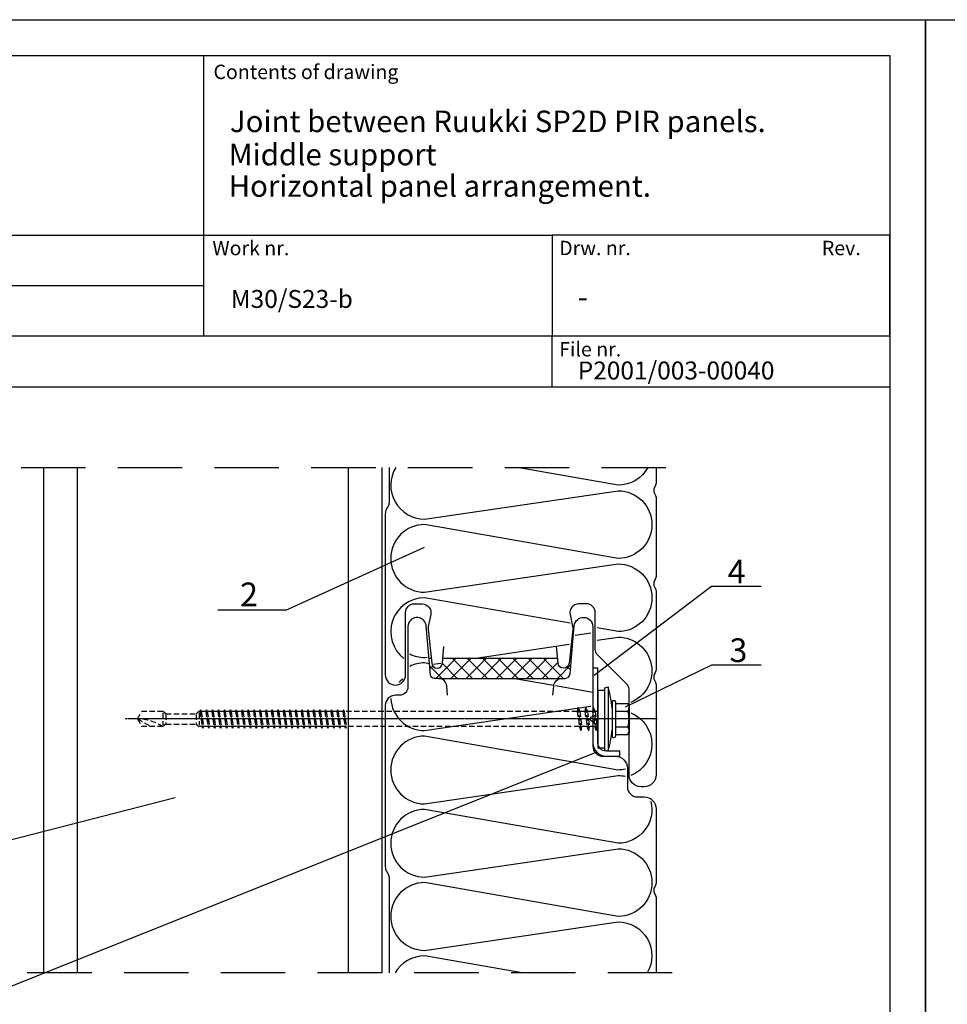
# Model space of a CAD drawing. Units: millimetres. Extents: x -4119 to 10143, y -10071 to -6178.
# Drawn here: x 4947 to 5221, y -8460 to -8169 of the extents above; entities that cross this region are included whole.
import ezdxf

# ---------------------------------------------------------------- set-up
doc = ezdxf.new("R2010")
doc.units = ezdxf.units.MM
doc.linetypes.add('CENTER', pattern=[2, 1.25, -0.25, 0.25, -0.25])
doc.linetypes.add('HIDDEN', pattern=[9.525, 6.35, -3.175])
doc.layers.get('0').update_dxf_attribs({"color": 1})
for name, color, linetype in [('GR_018', 1, 'Continuous'), ('GR_025', 2, 'Continuous'), ('GR_035', 3, 'Continuous'), ('KRESKOWANIE', 1, 'Continuous'), ('Ru_Opis', 3, 'Continuous'), ('Table', 2, 'Continuous'), ('Text', 2, 'Continuous'), ('WYMIARY', 2, 'Continuous')]:
    doc.layers.add(name, color=color, linetype=linetype)
doc.styles.add('arial', font='arial.ttf')
pattern_1 = [(45, (-6967.514, -8686.0097), (-2.245064, 2.245064), []), (135, (-6967.514, -8686.0097), (-2.245064, -2.245064), [])]

# ---------------------------------------------------------------- blocks, each defined once
blk = doc.blocks.new('tabelka')
at = {"color": 2}
blk.add_lwpolyline([(730, 1169.61), (730, 1204.97)], dxfattribs=at)
at = {"layer": 'Table'}
for p, q in [((25, 1275), (730, 1275)), ((487.5, 1205), (487.5, 1275)), ((25, 1240), (487.5, 1240)), ((25, 1205), (730, 1205)), ((25, 1169.61), (965, 1169.61))]:
    blk.add_line(p, q, dxfattribs=at)
for points in [[(990, 0), (0, 0), (0, 1425), (990, 1425)], [(965, 25), (25, 25), (25, 1400), (965, 1400)], [(730, 1275), (730, 1205), (965, 1205), (965, 1275)]]:
    blk.add_lwpolyline(points, close=True, dxfattribs=at)
blk.add_lwpolyline([(487.5, 1275), (487.5, 1400)], dxfattribs=at)
blk = doc.blocks.new('L01C')
at = {"layer": 'GR_018', "linetype": 'CENTER', "ltscale": 0.25}
blk.add_line((0, 17.51), (0, -139.7), dxfattribs=at)
at = {"layer": 'GR_018', "linetype": 'Continuous'}
for p, q in [((-4.62, 5.2), (-4.62, 8.8)), ((-4.22, 9.2), (4.22, 9.2)), ((-2.31, 5.2), (-2.31, 8.84)), ((2.31, 5.2), (2.31, 8.84)), ((4.62, 5.2), (4.62, 8.8)), ((-9.21, 2), (-9.5, 3)), ((-5.5, 4.6), (-5.5, 4.8)), ((-5.1, 5.2), (5.1, 5.2)), ((-5.1, 4.2), (5.1, 4.2)), ((5.5, 4.6), (5.5, 4.8)), ((9.21, 2), (9.5, 3)), ((-8.5, 0), (-8.5, 2)), ((-8.5, 0), (8.5, 0)), ((2.25, 0), (2.25, -0.19)), ((8.5, 0), (8.5, 2)), ((3.5, -0.38), (2.25, -0.19))]:
    blk.add_line(p, q, dxfattribs=at)
at = {"layer": 'GR_018', "linetype": 'HIDDEN', "ltscale": 0.25}
for p, q in [((-2.25, 0), (-2.25, -0.84)), ((-3.5, -1.39), (3.5, -0.38)), ((-3.5, -1.39), (-2.25, -0.84)), ((-3.5, -1.39), (-2.25, -1.58)), ((-3.5, -3.66), (3.5, -2.65)), ((-2.25, -0.84), (2.25, -0.19)), ((-2.25, -1.58), (2.25, -0.92)), ((-2.25, -1.58), (-2.25, -3.11)), ((-2.25, -3.11), (2.25, -2.46)), ((3.5, -0.38), (2.25, -0.92)), ((2.25, -0.92), (2.25, -2.46)), ((3.5, -2.65), (2.25, -2.46)), ((3.5, -2.65), (2.25, -3.2)), ((-3.5, -3.66), (-2.25, -3.11)), ((-3.5, -3.66), (-2.25, -3.85)), ((-3.5, -5.93), (3.5, -4.92)), ((-3.5, -5.93), (-2.25, -5.38)), ((-2.25, -3.85), (2.25, -3.2)), ((-2.25, -3.85), (-2.25, -5.38)), ((-2.25, -5.38), (2.25, -4.73)), ((-2.25, -6.12), (2.25, -5.47)), ((2.25, -3.2), (2.25, -4.73)), ((3.5, -4.92), (2.25, -4.73)), ((3.5, -4.92), (2.25, -5.47)), ((2.25, -5.47), (2.25, -74.29)), ((-3.5, -5.93), (-2.25, -6.12)), ((-2.25, -6.12), (-2.25, -74.95)), ((-2.75, -75.23), (2.75, -74.43)), ((-2.75, -75.23), (-2.25, -74.95)), ((-2.75, -75.23), (-2.25, -75.37)), ((-2.25, -74.95), (2.25, -74.29)), ((-2.25, -75.37), (2.25, -74.71)), ((-2.25, -75.37), (-2.25, -76.71)), ((2.75, -74.43), (2.25, -74.29)), ((2.75, -74.43), (2.25, -74.71)), ((2.25, -74.71), (2.25, -76.05)), ((-2.75, -76.99), (2.75, -76.19)), ((-2.75, -76.99), (-2.25, -76.71)), ((-2.75, -76.99), (-2.25, -77.12)), ((-2.75, -78.75), (2.75, -77.95)), ((-2.75, -78.75), (-2.25, -78.46)), ((-2.25, -76.71), (2.25, -76.05)), ((-2.25, -77.12), (2.25, -76.47)), ((-2.25, -77.12), (-2.25, -78.46)), ((-2.25, -78.46), (2.25, -77.81)), ((-2.25, -78.88), (2.25, -78.23)), ((2.75, -76.19), (2.25, -76.05)), ((2.75, -76.19), (2.25, -76.47)), ((2.25, -76.47), (2.25, -77.81)), ((2.75, -77.95), (2.25, -77.81)), ((2.75, -77.95), (2.25, -78.23)), ((2.25, -78.23), (2.25, -79.57)), ((-2.75, -78.75), (-2.25, -78.88)), ((-2.75, -80.5), (2.75, -79.71)), ((-2.75, -80.5), (-2.25, -80.22)), ((-2.75, -80.5), (-2.25, -80.64)), ((-2.25, -78.88), (-2.25, -80.22)), ((-2.25, -80.22), (2.25, -79.57)), ((-2.25, -80.64), (2.25, -79.99)), ((-2.25, -80.64), (-2.25, -81.98)), ((-2.25, -81.98), (2.25, -81.33)), ((2.75, -79.71), (2.25, -79.57)), ((2.75, -79.71), (2.25, -79.99)), ((2.25, -79.99), (2.25, -81.33)), ((2.75, -81.46), (2.25, -81.33)), ((-2.75, -82.26), (2.75, -81.46)), ((-2.75, -82.26), (-2.25, -81.98)), ((-2.75, -82.26), (-2.25, -82.4)), ((-2.75, -84.02), (2.75, -83.22)), ((-2.75, -84.02), (-2.25, -83.74)), ((-2.75, -84.02), (-2.25, -84.16)), ((-2.25, -82.4), (2.25, -81.75)), ((-2.25, -82.4), (-2.25, -83.74)), ((-2.25, -83.74), (2.25, -83.09)), ((-2.25, -84.16), (2.25, -83.51)), ((-2.25, -84.16), (-2.25, -85.5)), ((2.75, -81.46), (2.25, -81.75)), ((2.25, -81.75), (2.25, -83.09)), ((2.75, -83.22), (2.25, -83.09)), ((2.75, -83.22), (2.25, -83.51)), ((2.25, -83.51), (2.25, -84.84)), ((-2.75, -85.78), (2.75, -84.98)), ((-2.75, -85.78), (-2.25, -85.5)), ((-2.75, -85.78), (-2.25, -85.92)), ((-2.75, -87.54), (2.75, -86.74)), ((-2.25, -85.5), (2.25, -84.84)), ((-2.25, -85.92), (2.25, -85.26)), ((-2.25, -85.92), (-2.25, -87.25)), ((-2.25, -87.25), (2.25, -86.6)), ((-2.25, -87.67), (2.25, -87.02)), ((2.75, -84.98), (2.25, -84.84)), ((2.75, -84.98), (2.25, -85.26)), ((2.25, -85.26), (2.25, -86.6)), ((2.75, -86.74), (2.25, -86.6)), ((2.75, -86.74), (2.25, -87.02)), ((2.25, -87.02), (2.25, -88.36)), ((-2.75, -87.54), (-2.25, -87.25)), ((-2.75, -87.54), (-2.25, -87.67)), ((-2.75, -89.3), (2.75, -88.5)), ((-2.75, -89.3), (-2.25, -89.01)), ((-2.75, -89.3), (-2.25, -89.43)), ((-2.25, -87.67), (-2.25, -89.01)), ((-2.25, -89.01), (2.25, -88.36)), ((-2.25, -89.43), (2.25, -88.78)), ((-2.25, -89.43), (-2.25, -90.77)), ((2.75, -88.5), (2.25, -88.36)), ((2.75, -88.5), (2.25, -88.78)), ((2.25, -88.78), (2.25, -90.12)), ((-2.75, -91.05), (2.75, -90.26)), ((-2.75, -91.05), (-2.25, -90.77)), ((-2.75, -91.05), (-2.25, -91.19)), ((-2.75, -92.81), (2.75, -92.01)), ((-2.75, -92.81), (-2.25, -92.53)), ((-2.75, -92.81), (-2.25, -92.95)), ((-2.25, -90.77), (2.25, -90.12)), ((-2.25, -91.19), (2.25, -90.54)), ((-2.25, -91.19), (-2.25, -92.53)), ((-2.25, -92.53), (2.25, -91.88)), ((-2.25, -92.95), (2.25, -92.3)), ((-2.25, -92.95), (-2.25, -94.29)), ((2.75, -90.26), (2.25, -90.12)), ((2.75, -90.26), (2.25, -90.54)), ((2.25, -90.54), (2.25, -91.88)), ((2.75, -92.01), (2.25, -91.88)), ((2.75, -92.01), (2.25, -92.3)), ((2.25, -92.3), (2.25, -93.64)), ((-2.75, -94.57), (2.75, -93.77)), ((-2.75, -94.57), (-2.25, -94.29)), ((-2.75, -94.57), (-2.25, -94.71)), ((-2.75, -96.33), (2.75, -95.53)), ((-2.25, -94.29), (2.25, -93.64)), ((-2.25, -94.71), (2.25, -94.05)), ((-2.25, -94.71), (-2.25, -96.05)), ((-2.25, -96.05), (2.25, -95.39)), ((-2.25, -96.47), (2.25, -95.81)), ((2.75, -93.77), (2.25, -93.64)), ((2.75, -93.77), (2.25, -94.05)), ((2.25, -94.05), (2.25, -95.39)), ((2.75, -95.53), (2.25, -95.39)), ((2.75, -95.53), (2.25, -95.81)), ((2.25, -95.81), (2.25, -97.15)), ((-2.75, -96.33), (-2.25, -96.05)), ((-2.75, -96.33), (-2.25, -96.47)), ((-2.75, -98.09), (2.75, -97.29)), ((-2.75, -98.09), (-2.25, -97.8)), ((-2.75, -98.09), (-2.25, -98.22)), ((-2.25, -96.47), (-2.25, -97.8)), ((-2.25, -97.8), (2.25, -97.15)), ((-2.25, -98.22), (2.25, -97.57)), ((-2.25, -98.22), (-2.25, -99.56)), ((2.75, -97.29), (2.25, -97.15)), ((2.75, -97.29), (2.25, -97.57)), ((2.25, -97.57), (2.25, -98.91)), ((-2.75, -99.84), (2.75, -99.05)), ((-2.75, -99.84), (-2.25, -99.56)), ((-2.75, -99.84), (-2.25, -99.98)), ((-2.75, -101.6), (2.75, -100.81)), ((-2.75, -101.6), (-2.25, -101.32)), ((-2.75, -101.6), (-2.25, -101.74)), ((-2.25, -99.56), (2.25, -98.91)), ((-2.25, -99.98), (2.25, -99.33)), ((-2.25, -99.98), (-2.25, -101.32)), ((-2.25, -101.32), (2.25, -100.67)), ((-2.25, -101.74), (2.25, -101.09)), ((2.75, -99.05), (2.25, -98.91)), ((2.75, -99.05), (2.25, -99.33)), ((2.25, -99.33), (2.25, -100.67)), ((2.75, -100.81), (2.25, -100.67)), ((2.75, -100.81), (2.25, -101.09)), ((2.25, -101.09), (2.25, -102.43)), ((-2.75, -103.36), (2.75, -102.56)), ((-2.75, -103.36), (-2.25, -103.08)), ((-2.75, -103.36), (-2.25, -103.5)), ((-2.75, -105.12), (2.75, -104.32)), ((-2.25, -101.74), (-2.25, -103.08)), ((-2.25, -103.08), (2.25, -102.43)), ((-2.25, -103.5), (2.25, -102.85)), ((-2.25, -103.5), (-2.25, -104.84)), ((-2.25, -104.84), (2.25, -104.18)), ((-2.25, -105.26), (2.25, -104.6)), ((2.75, -102.56), (2.25, -102.43)), ((2.75, -102.56), (2.25, -102.85)), ((2.25, -102.85), (2.25, -104.18)), ((2.75, -104.32), (2.25, -104.18)), ((2.75, -104.32), (2.25, -104.6)), ((2.25, -104.6), (2.25, -105.94)), ((-2.75, -105.12), (-2.25, -104.84)), ((-2.75, -105.12), (-2.25, -105.26)), ((-2.75, -106.88), (2.75, -106.08)), ((-2.75, -106.88), (-2.25, -106.6)), ((-2.75, -106.88), (-2.25, -107.02)), ((-2.25, -105.26), (-2.25, -106.6)), ((-2.25, -106.6), (2.25, -105.94)), ((-2.25, -107.02), (2.25, -106.36)), ((-2.25, -107.02), (-2.25, -108.35)), ((2.75, -106.08), (2.25, -105.94)), ((2.75, -106.08), (2.25, -106.36)), ((2.25, -106.36), (2.25, -107.7)), ((-2.75, -108.64), (2.75, -107.84)), ((-2.75, -108.64), (-2.25, -108.35)), ((-2.75, -108.64), (-2.25, -108.77)), ((-2.75, -110.39), (2.75, -109.6)), ((-2.75, -110.39), (-2.25, -110.11)), ((-2.75, -110.39), (-2.25, -110.53)), ((-2.25, -108.35), (2.25, -107.7)), ((-2.25, -108.77), (2.25, -108.12)), ((-2.25, -108.77), (-2.25, -110.11)), ((-2.25, -110.11), (2.25, -109.46)), ((-2.25, -110.53), (2.25, -109.88)), ((2.75, -107.84), (2.25, -107.7)), ((2.75, -107.84), (2.25, -108.12)), ((2.25, -108.12), (2.25, -109.46)), ((2.75, -109.6), (2.25, -109.46)), ((2.75, -109.6), (2.25, -109.88)), ((2.25, -109.88), (2.25, -111.22)), ((-2.75, -112.15), (2.75, -111.36)), ((-2.75, -112.15), (-2.25, -111.87)), ((-2.75, -112.15), (-2.25, -112.29)), ((-2.75, -113.91), (2.75, -113.11)), ((-2.25, -110.53), (-2.25, -111.87)), ((-2.25, -111.87), (2.25, -111.22)), ((-2.25, -112.29), (2.25, -111.64)), ((-2.25, -112.29), (-2.25, -113.63)), ((-2.25, -113.63), (2.25, -112.98)), ((2.75, -111.36), (2.25, -111.22)), ((2.75, -111.36), (2.25, -111.64)), ((2.25, -111.64), (2.25, -112.98)), ((2.75, -113.11), (2.25, -112.98)), ((2.75, -113.11), (2.25, -113.4)), ((-2.75, -113.91), (-2.25, -113.63)), ((-2.75, -113.91), (-2.25, -114.05)), ((-2.75, -115.67), (2.75, -114.87)), ((-2.75, -115.67), (-2.25, -115.39)), ((-2.75, -115.67), (-2.25, -115.81)), ((-2.25, -114.05), (2.25, -113.4)), ((-2.25, -114.05), (-2.25, -115.39)), ((-2.25, -115.39), (2.25, -114.73)), ((-2.25, -115.81), (2.25, -115.15)), ((-2.25, -115.81), (-2.25, -117.15)), ((2.25, -113.4), (2.25, -114.73)), ((2.75, -114.87), (2.25, -114.73)), ((2.75, -114.87), (2.25, -115.15)), ((2.25, -115.15), (2.25, -116.49)), ((-2.75, -117.43), (2.75, -116.63)), ((-2.75, -117.43), (-2.25, -117.15)), ((-2.75, -117.43), (-2.25, -117.57)), ((-2.25, -117.15), (2.25, -116.49)), ((-2.25, -117.57), (2.25, -116.91)), ((-2.25, -117.57), (-2.25, -117.79)), ((-2.25, -117.79), (-1.5, -118.64)), ((-1.72, -117.79), (1.72, -117.79)), ((-1.5, -127.64), (-1.5, -118.64)), ((-1.33, -118.64), (1.33, -118.64)), ((1.5, -118.64), (2.25, -117.79)), ((1.5, -127.64), (1.5, -118.64)), ((2.75, -116.63), (2.25, -116.49)), ((2.75, -116.63), (2.25, -116.91)), ((2.25, -116.91), (2.25, -117.79)), ((-1.5, -127.64), (-2.25, -128.5)), ((-1.33, -127.64), (1.33, -127.64)), ((1.5, -127.64), (2.25, -128.5)), ((-2.25, -128.5), (-2.25, -134.7)), ((-1.72, -128.5), (1.72, -128.5)), ((2.25, -128.5), (2.25, -134.7)), ((0, -136), (2.25, -131.89)), ((0, -136), (-2.25, -134.7)), ((0, -136), (2.25, -134.7))]:
    blk.add_line(p, q, dxfattribs=at)
at = {"layer": 'GR_018', "linetype": 'Continuous'}
for points in [[(-9.5, 3), (9.5, 3)], [(9.21, 2), (-9.21, 2)]]:
    blk.add_lwpolyline(points, dxfattribs=at)
for centre, radius, start, end in [((-4.22, 8.8), 0.4, 90, 180), ((-3.46, 7.19), 2.01, 55.0561, 124.9439), ((0, 1.68), 7.52, 72.1138, 107.8785), ((3.46, 7.19), 2.01, 55.0561, 124.9439), ((4.22, 8.8), 0.4, 0, 90), ((0, -29.8), 34.15, 95.3336, 106.1505), ((-5.1, 4.8), 0.4, 90, 180), ((-5.1, 4.6), 0.4, 180, 270), ((0, -29.8), 34.15, 73.8495, 84.6664), ((5.1, 4.8), 0.4, 0, 90), ((5.1, 4.6), 0.4, 270, 0)]:
    blk.add_arc(centre, radius, start, end, dxfattribs=at)
at = {"layer": 'GR_018', "linetype": 'HIDDEN', "ltscale": 0.25}
blk.add_arc((13.62, -136), 13.62, 146.6015, 180, dxfattribs=at)

msp = doc.modelspace()

# ---------------------------------------------------------------- hatches: boundary and pattern name
at = {"layer": 'GR_025'}
h = msp.add_hatch(dxfattribs=at)
h.set_pattern_fill('ANSI37', color=13, style=0)
h.set_pattern_definition(pattern_1)
edge = h.paths.add_edge_path()
edge.add_line((5071.71436, -8357.64424), (5071.57967, -8359.18375))
edge.add_arc((5069.98576, -8359.0443), 1.6, 186, 355, ccw=False)
edge.add_line((5068.39452, -8359.21155), (5068.22979, -8357.64424))
edge.add_line((5068.22979, -8357.64424), (5067.61832, -8357.64424))
edge.add_line((5067.61832, -8357.64424), (5068.05541, -8362.64017))
edge.add_arc((5069.15123, -8362.5443), 1.1, 185, 270)
edge.add_line((5069.15123, -8363.6443), (5070.36962, -8363.6443))
edge.add_line((5070.36962, -8363.6443), (5070.36962, -8363.64424))
edge.add_line((5070.36962, -8363.64424), (5107.77517, -8363.64424))
edge.add_arc((5107.77517, -8362.14424), 1.5, 270, 355)
edge.add_line((5109.26946, -8362.27497), (5109.6746, -8357.64424))
edge.add_line((5109.6746, -8357.64424), (5109.1566, -8357.64424))
edge.add_line((5109.1566, -8357.64424), (5108.99661, -8359.16641))
edge.add_arc((5107.35565, -8358.99394), 1.65, 185, 354, ccw=False)
edge.add_line((5105.71193, -8359.13774), (5105.58126, -8357.64424))
edge.add_line((5105.58126, -8357.64424), (5071.71436, -8357.64424))
h = msp.add_hatch(dxfattribs=at)
h.set_pattern_fill('ANSI37', color=13, style=0)
h.set_pattern_definition(pattern_1)
edge = h.paths.add_edge_path()
edge.add_line((5071.71436, -8357.64424), (5071.57967, -8359.18375))
edge.add_arc((5069.98576, -8359.0443), 1.6, 186, 355, ccw=False)
edge.add_line((5068.39452, -8359.21155), (5068.22979, -8357.64424))
edge.add_line((5068.22979, -8357.64424), (5067.61832, -8357.64424))
edge.add_line((5067.61832, -8357.64424), (5068.05541, -8362.64017))
edge.add_arc((5069.15123, -8362.5443), 1.1, 185, 270)
edge.add_line((5069.15123, -8363.6443), (5070.36962, -8363.6443))
edge.add_line((5070.36962, -8363.6443), (5070.36962, -8363.64424))
edge.add_line((5070.36962, -8363.64424), (5107.77517, -8363.64424))
edge.add_arc((5107.77517, -8362.14424), 1.5, 270, 355)
edge.add_line((5109.26946, -8362.27497), (5109.6746, -8357.64424))
edge.add_line((5109.6746, -8357.64424), (5109.1566, -8357.64424))
edge.add_line((5109.1566, -8357.64424), (5108.99661, -8359.16641))
edge.add_arc((5107.35565, -8358.99394), 1.65, 185, 354, ccw=False)
edge.add_line((5105.71193, -8359.13774), (5105.58126, -8357.64424))
edge.add_line((5105.58126, -8357.64424), (5071.71436, -8357.64424))

# ---------------------------------------------------------------- linework, layer by layer
at = {"layer": 'GR_018', "linetype": 'HIDDEN', "ltscale": 3}
for p, q in [((4947.09478, -8301.40991), (5139.06301, -8301.40991)), ((4947.09478, -8301.40991), (5139.06301, -8301.40991)), ((5139.45231, -8450.60696), (4948.12416, -8450.60696)), ((5139.45231, -8450.60696), (4948.12416, -8450.60696)), ((5139.45231, -8450.60696), (4948.12416, -8450.60696)), ((5139.45231, -8450.60696), (4948.12416, -8450.60696))]:
    msp.add_line(p, q, dxfattribs=at)
at = {"layer": 'GR_025'}
for points in [[(5055.79437, -8301.40991), (5055.79437, -8311.83879, -0.131652498), (5055.52642, -8312.83879), (5055.0963, -8313.58379, 0.131652498), (5054.69437, -8315.08379), (5054.69437, -8362.6443, 1), (5060.69437, -8362.6443), (5060.69437, -8344.2443, -0.414213562), (5063.29437, -8341.6443), (5065.57887, -8341.6443, -0.476975533), (5068.12205, -8344.78487), (5067.37538, -8348.29768, 0.078701707), (5067.33281, -8349.11002), (5068.39452, -8359.21155, 0.908336046), (5071.57967, -8359.18375), (5072.01545, -8354.20278), (5072.01545, -8354.20278)], [(5055.79437, -8301.40991), (5055.79437, -8311.83879, -0.131652498), (5055.52642, -8312.83879), (5055.0963, -8313.58379, 0.131652498), (5054.69437, -8315.08379), (5054.69437, -8362.6443, 1), (5060.69437, -8362.6443), (5060.69437, -8344.2443, -0.414213562), (5063.29437, -8341.6443), (5065.57887, -8341.6443, -0.476975533), (5068.12205, -8344.78487), (5067.37538, -8348.29768, 0.078701707), (5067.33281, -8349.11002), (5068.39452, -8359.21155, 0.908336046), (5071.57967, -8359.18375), (5072.01545, -8354.20278), (5072.01545, -8354.20278)], [(5134.69437, -8301.40991), (5134.69437, -8305.71587, -0.121454975), (5134.40213, -8306.9012), (5134.22708, -8307.23463, 0.246546839), (5134.22708, -8309.09398), (5134.40213, -8309.4274, -0.121454975), (5134.69437, -8310.61274), (5134.69437, -8321.9443), (5134.69437, -8333.27587, -0.121454975), (5134.40213, -8334.4612), (5134.22708, -8334.79463, 0.246546839), (5134.22708, -8336.65398), (5134.40213, -8336.9874, -0.121454975), (5134.69437, -8338.17274), (5134.69437, -8349.5043), (5134.69437, -8360.83587, -0.121454975), (5134.40213, -8362.0212), (5134.22708, -8362.35463, 0.246546839), (5134.22708, -8364.21398), (5134.40213, -8364.5474, -0.121454975), (5134.69437, -8365.73274), (5134.69437, -8377.0643), (5134.69437, -8392.0943, -0.414213562), (5131.14437, -8395.6443), (5130.24437, -8395.6443, -0.414213562), (5126.69437, -8392.0943), (5126.69437, -8366.87273, 0.198912367), (5126.10858, -8365.45852), (5117.44125, -8356.79118, -0.198912367), (5116.69437, -8354.98806), (5116.69437, -8344.244, 0.414213562), (5114.09437, -8341.644), (5111.80987, -8341.644, 0.476975533), (5109.26669, -8344.78457), (5110.01345, -8348.29781, -0.078701707), (5110.05521, -8349.09453), (5108.99661, -8359.16641, -0.908336046), (5105.71193, -8359.13774), (5105.27615, -8354.15677), (5105.27615, -8354.15677)], [(5134.69437, -8301.40991), (5134.69437, -8305.71587, -0.121454975), (5134.40213, -8306.9012), (5134.22708, -8307.23463, 0.246546839), (5134.22708, -8309.09398), (5134.40213, -8309.4274, -0.121454975), (5134.69437, -8310.61274), (5134.69437, -8321.9443), (5134.69437, -8333.27587, -0.121454975), (5134.40213, -8334.4612), (5134.22708, -8334.79463, 0.246546839), (5134.22708, -8336.65398), (5134.40213, -8336.9874, -0.121454975), (5134.69437, -8338.17274), (5134.69437, -8349.5043), (5134.69437, -8360.83587, -0.121454975), (5134.40213, -8362.0212), (5134.22708, -8362.35463, 0.246546839), (5134.22708, -8364.21398), (5134.40213, -8364.5474, -0.121454975), (5134.69437, -8365.73274), (5134.69437, -8377.0643), (5134.69437, -8392.0943, -0.414213562), (5131.14437, -8395.6443), (5130.24437, -8395.6443, -0.414213562), (5126.69437, -8392.0943), (5126.69437, -8366.87273, 0.198912367), (5126.10858, -8365.45852), (5117.44125, -8356.79118, -0.198912367), (5116.69437, -8354.98806), (5116.69437, -8344.244, 0.414213562), (5114.09437, -8341.644), (5111.80987, -8341.644, 0.476975533), (5109.26669, -8344.78457), (5110.01345, -8348.29781, -0.078701707), (5110.05521, -8349.09453), (5108.99661, -8359.16641, -0.908336046), (5105.71193, -8359.13774), (5105.27615, -8354.15677), (5105.27615, -8354.15677)], [(5073.09623, -8368.62528), (5073.09623, -8368.62528), (5072.86011, -8365.92641, 0.388878732), (5070.36962, -8363.6443), (5069.15123, -8363.6443, -0.388878732), (5068.05541, -8362.64017), (5066.7841, -8348.10898, 0.022814031), (5066.75147, -8347.86489, 0.914505207), (5061.39437, -8348.3443), (5061.39437, -8366.1443, -0.414213562), (5058.89437, -8368.6443), (5057.69437, -8368.6443, 0.414213562), (5054.69437, -8371.6443), (5054.69437, -8419.33879), (5054.69437, -8419.33879, 0.131652498), (5055.02931, -8420.58879), (5055.52642, -8421.44982, -0.131652498), (5055.79437, -8422.44982), (5055.79437, -8450.60696)], [(5073.09623, -8368.62528), (5073.09623, -8368.62528), (5072.86011, -8365.92641, 0.388878732), (5070.36962, -8363.6443), (5069.15123, -8363.6443, -0.388878732), (5068.05541, -8362.64017), (5066.7841, -8348.10898, 0.022814031), (5066.75147, -8347.86489, 0.914505207), (5061.39437, -8348.3443), (5061.39437, -8366.1443, -0.414213562), (5058.89437, -8368.6443), (5057.69437, -8368.6443, 0.414213562), (5054.69437, -8371.6443), (5054.69437, -8419.33879), (5054.69437, -8419.33879, 0.131652498), (5055.02931, -8420.58879), (5055.52642, -8421.44982, -0.131652498), (5055.79437, -8422.44982), (5055.79437, -8450.60696)], [(5104.1967, -8368.62528), (5104.1967, -8368.62528), (5104.42882, -8365.97205, -0.388878732), (5106.96912, -8363.6443), (5107.77517, -8363.6443, 0.388878732), (5109.26946, -8362.27504), (5110.50484, -8348.15462, -0.957291742), (5115.99437, -8348.3943), (5115.99437, -8374.27912, -0.273426508), (5115.47659, -8375.15517), (5115.38374, -8375.20628, 0.591040411), (5115.38374, -8376.08233), (5115.47659, -8376.13343, -0.273426509), (5115.99437, -8377.00948), (5115.99437, -8383.6443, 0.414213562), (5118.99437, -8386.6443), (5122.64437, -8386.6443, -0.414213562), (5126.19437, -8390.1943), (5126.19437, -8395.6443, 0.414213562), (5129.19437, -8398.6443), (5131.14437, -8398.6443, -0.414213562), (5134.69437, -8402.1943), (5134.69437, -8412.4643), (5134.69437, -8423.79587, -0.121454975), (5134.40213, -8424.9812), (5134.22708, -8425.31463, 0.246546839), (5134.22708, -8427.17398), (5134.40213, -8427.5074, -0.121454975), (5134.69437, -8428.69274), (5134.69437, -8450.60696)], [(5104.1967, -8368.62528), (5104.1967, -8368.62528), (5104.42882, -8365.97205, -0.388878732), (5106.96912, -8363.6443), (5107.77517, -8363.6443, 0.388878732), (5109.26946, -8362.27504), (5110.50484, -8348.15462, -0.957291742), (5115.99437, -8348.3943), (5115.99437, -8374.27912, -0.273426508), (5115.47659, -8375.15517), (5115.38374, -8375.20628, 0.591040411), (5115.38374, -8376.08233), (5115.47659, -8376.13343, -0.273426509), (5115.99437, -8377.00948), (5115.99437, -8383.6443, 0.414213562), (5118.99437, -8386.6443), (5122.64437, -8386.6443, -0.414213562), (5126.19437, -8390.1943), (5126.19437, -8395.6443, 0.414213562), (5129.19437, -8398.6443), (5131.14437, -8398.6443, -0.414213562), (5134.69437, -8402.1943), (5134.69437, -8412.4643), (5134.69437, -8423.79587, -0.121454975), (5134.40213, -8424.9812), (5134.22708, -8425.31463, 0.246546839), (5134.22708, -8427.17398), (5134.40213, -8427.5074, -0.121454975), (5134.69437, -8428.69274), (5134.69437, -8450.60696)]]:
    msp.add_lwpolyline(points, format="xyb", dxfattribs=at)
for points in [[(5067.61833, -8357.64424), (5068.22979, -8357.64424)], [(5067.61833, -8357.64424), (5068.22979, -8357.64424)], [(5071.71436, -8357.64424), (5105.58126, -8357.64424)], [(5071.71436, -8357.64424), (5105.58126, -8357.64424)], [(5071.71436, -8357.64424), (5105.58126, -8357.64424)], [(5071.71436, -8357.64424), (5105.58126, -8357.64424)], [(5109.1566, -8357.64424), (5109.6746, -8357.64424)], [(5109.1566, -8357.64424), (5109.6746, -8357.64424)], [(5070.36962, -8363.64424), (5106.96912, -8363.64424)], [(5070.36962, -8363.64424), (5106.96912, -8363.64424)]]:
    msp.add_lwpolyline(points, dxfattribs=at)
at = {"layer": 'GR_035', "color": 1, "linetype": 'Continuous'}
for p, q in [((4953.81707, -8450.60696), (4953.81707, -8301.40991)), ((4953.81707, -8450.60696), (4953.81707, -8301.40991)), ((4963.81707, -8450.60696), (4963.81707, -8301.40991)), ((4963.81707, -8450.60696), (4963.81707, -8301.40991)), ((5043.81707, -8450.60696), (5043.81707, -8301.40991)), ((5043.81707, -8450.60696), (5043.81707, -8301.40991)), ((5053.81707, -8450.60696), (5053.81707, -8301.40991)), ((5053.81707, -8450.60696), (5053.81707, -8301.40991))]:
    msp.add_line(p, q, dxfattribs=at)
at = {"layer": 'GR_035', "linetype": 'Continuous'}
msp.add_lwpolyline([(5117.49315, -8360.6443), (5115.99315, -8360.6443), (5115.99437, -8382.6443, 0.414429225), (5119.99315, -8386.6443), (5123.99315, -8386.6443), (5123.99315, -8385.1443), (5119.99315, -8385.1443, -0.414213562), (5117.49315, -8382.6443), (5117.49315, -8360.6443)], format="xyb", dxfattribs=at)
msp.add_lwpolyline([(5117.49315, -8360.6443), (5115.99315, -8360.6443), (5115.99437, -8382.6443, 0.414429225), (5119.99315, -8386.6443), (5123.99315, -8386.6443), (5123.99315, -8385.1443), (5119.99315, -8385.1443, -0.414213562), (5117.49315, -8382.6443), (5117.49315, -8360.6443)], format="xyb", dxfattribs=at)
at = {"layer": 'KRESKOWANIE', "color": 1, "linetype": 'Continuous'}
for points in [[(5057.76151, -8301.40991, 0.585694858), (5066.29437, -8316.62435), (5123.44787, -8308.24498, -1), (5123.44787, -8328.24498), (5066.29437, -8318.24498, 1), (5066.29437, -8338.24498), (5123.44787, -8329.86561, -1), (5123.44787, -8349.86561), (5117.24437, -8348.7802)], [(5057.76151, -8301.40991, 0.585694858), (5066.29437, -8316.62435), (5123.44787, -8308.24498, -1), (5123.44787, -8328.24498), (5066.29437, -8318.24498, 1), (5066.29437, -8338.24498), (5123.44787, -8329.86561, -1), (5123.44787, -8349.86561), (5117.24437, -8348.7802)], [(5132.22844, -8301.40991, -0.27454877), (5123.44787, -8306.62435), (5093.64554, -8301.40991)], [(5132.22844, -8301.40991, -0.27454877), (5123.44787, -8306.62435), (5093.64554, -8301.40991)], [(5109.25663, -8347.3826), (5066.29437, -8339.86561, 0.715998963), (5060.19437, -8357.78962)], [(5109.25663, -8347.3826), (5066.29437, -8339.86561, 0.715998963), (5060.19437, -8357.78962)], [(5117.24437, -8352.39574), (5123.44787, -8351.48624, -0.822052574), (5127.24437, -8370.73754, -0.822052574)], [(5117.24437, -8352.39574), (5123.44787, -8351.48624, -0.822052574), (5127.24437, -8370.73754, -0.822052574)], [(5061.89437, -8356.44492, 0.11438868), (5066.29415, -8357.46484), (5067.0905, -8357.34809)], [(5061.89437, -8356.44492, 0.11438868), (5066.29415, -8357.46484), (5067.0905, -8357.34809)], [(5067.76696, -8359.34316), (5066.29415, -8359.08547, 0.11438868), (5061.89437, -8360.10538, 0.11438868)], [(5067.76696, -8359.34316), (5066.29415, -8359.08547, 0.11438868), (5061.89437, -8360.10538, 0.11438868)], [(5059.92156, -8363.77992, 0.04030342), (5058.76778, -8364.90213, 0.04030342)], [(5059.92156, -8363.77992, 0.04030342), (5058.76778, -8364.90213, 0.04030342)], [(5056.30568, -8369.56547, 0.400218149), (5066.29415, -8379.08547), (5115.44437, -8371.87947)], [(5056.30568, -8369.56547, 0.400218149), (5066.29415, -8379.08547), (5115.44437, -8371.87947)], [(5127.24437, -8373.85556, -0.670114777), (5127.25559, -8392.35355, -0.670114777)], [(5127.24437, -8373.85556, -0.670114777), (5127.25559, -8392.35355, -0.670114777)], [(5125.64437, -8390.46184, -0.055426065), (5123.44766, -8390.7061), (5066.29415, -8380.7061, 1), (5066.29415, -8400.7061), (5123.44766, -8392.32672, -0.055426065), (5125.64437, -8392.57099, -0.055426065)], [(5125.64437, -8390.46184, -0.055426065), (5123.44766, -8390.7061), (5066.29415, -8380.7061, 1), (5066.29415, -8400.7061), (5123.44766, -8392.32672, -0.055426065), (5125.64437, -8392.57099, -0.055426065)], [(5133.16839, -8399.97995, -0.485426186), (5123.44766, -8412.32672), (5066.29415, -8402.32672, 1), (5066.29415, -8422.32672), (5123.44766, -8413.94735, -1), (5123.44766, -8433.94735), (5066.29415, -8423.94735, 1), (5066.29415, -8443.94735), (5123.44766, -8435.56798, -0.578853428), (5132.08529, -8450.60696)], [(5133.16839, -8399.97995, -0.485426186), (5123.44766, -8412.32672), (5066.29415, -8402.32672, 1), (5066.29415, -8422.32672), (5123.44766, -8413.94735, -1), (5123.44766, -8433.94735), (5066.29415, -8423.94735, 1), (5066.29415, -8443.94735), (5123.44766, -8435.56798, -0.578853428), (5132.08529, -8450.60696)], [(5095.09367, -8450.60696), (5066.29415, -8445.56798, 0.269153946), (5057.61151, -8450.60696, 0.269153946)], [(5095.09367, -8450.60696), (5066.29415, -8445.56798, 0.269153946), (5057.61151, -8450.60696, 0.269153946)]]:
    msp.add_lwpolyline(points, format="xyb", dxfattribs=at)
for points in [[(5110.81344, -8350.93779), (5115.44437, -8350.25884)], [(5110.81344, -8350.93779), (5115.44437, -8350.25884)], [(5081.44573, -8357.64424), (5109.0286, -8353.60027)], [(5081.44573, -8357.64424), (5109.0286, -8353.60027)], [(5068.97271, -8359.47293), (5071.07922, -8359.16409)], [(5068.97271, -8359.47293), (5071.07922, -8359.16409)], [(5104.45594, -8365.76254), (5092.34914, -8363.64424)], [(5104.45594, -8365.76254), (5092.34914, -8363.64424)], [(5115.99331, -8363.557), (5115.99437, -8363.55685)], [(5115.99331, -8363.557), (5115.99437, -8363.55685)], [(5115.99437, -8367.78139), (5104.99771, -8365.85733)], [(5115.99437, -8367.78139), (5104.99771, -8365.85733)], [(5115.99437, -8381.15996), (5115.99429, -8381.15994)], [(5115.99437, -8381.15996), (5115.99429, -8381.15994)]]:
    msp.add_lwpolyline(points, dxfattribs=at)
at = {"layer": 'Ru_Opis', "color": 1}
for p, q in [((5025.2789, -8343.5612), (5066.30699, -8324.89151)), ((5025.2789, -8343.5612), (5066.30699, -8324.89151)), ((5151.04959, -8336.5481), (5116.41234, -8362.76589)), ((5151.04959, -8336.5481), (5116.41234, -8362.76589)), ((5165.71789, -8336.5481), (5151.04959, -8336.5481)), ((5165.71789, -8336.5481), (5151.04959, -8336.5481)), ((5025.2789, -8343.5612), (5005.2789, -8343.5612)), ((5025.2789, -8343.5612), (5005.2789, -8343.5612)), ((5151.04959, -8359.76177), (5125.57244, -8372.15693)), ((5151.04959, -8359.76177), (5125.57244, -8372.15693)), ((5165.71789, -8359.76177), (5151.04959, -8359.76177)), ((5165.71789, -8359.76177), (5151.04959, -8359.76177)), ((4926.10019, -8415.87143), (4992.67371, -8398.77707)), ((4926.10019, -8415.87143), (4992.67371, -8398.77707))]:
    msp.add_line(p, q, dxfattribs=at)
at = {"layer": 'WYMIARY', "color": 1, "linetype": 'Continuous'}
msp.add_line((5117.1649, -8385.47291), (4893.42676, -8474.81685), dxfattribs=at)
msp.add_line((5117.1649, -8385.47291), (4893.42676, -8474.81685), dxfattribs=at)

# ---------------------------------------------------------------- block references
at = {"layer": 'GR_025', "rotation": 270}
msp.add_blockref('L01C', (5117.49315, -8375.6443), dxfattribs=at)
msp.add_blockref('L01C', (5117.49315, -8375.6443), dxfattribs=at)
at = {"layer": 'Table'}
for p, xscale, yscale, zscale in [((4794.27655, -8773.75103), 0.4242447634119652, 0.4242447634119652, 0.4242447634190207), ((4794.27655, -8773.75103), 0.4242447634119652, 0.4242447634119652, 0.4242447634190207), ((5214.27655, -8773.75103), 0.4242424242547713, 0.4242424242547713, 0.4242424242424243), ((5214.27655, -8773.75103), 0.4242424242547713, 0.4242424242547713, 0.4242424242424243)]:
    msp.add_blockref('tabelka', p, dxfattribs=dict(at, xscale=xscale, yscale=yscale, zscale=zscale))

# ---------------------------------------------------------------- texts
at = {"layer": 'Ru_Opis', "color": 2, "style": 'arial'}
for s, p in [('4', (5155.83396, -8335.63353)), ('4', (5155.83396, -8335.63353)), ('2', (5011.79158, -8342.35928)), ('2', (5011.79158, -8342.35928)), ('3', (5156.33576, -8358.8472)), ('3', (5156.33576, -8358.8472))]:
    msp.add_text(s, height=7, dxfattribs=at).set_placement(p)
at = {"layer": 'Text', "color": 1, "style": 'arial'}
for s, height, p in [('Contents of drawing', 4.2424476, (5003.9403, -8186.72989)), ('Contents of drawing', 4.2424476, (5003.9403, -8186.72989)), ('Work nr.', 4.242448, (5003.62958, -8238.73999)), ('Work nr.', 4.242448, (5003.62958, -8238.73999)), ('Drw. nr.', 4.242448, (5106.06143, -8238.71791)), ('Drw. nr.', 4.242448, (5106.06143, -8238.71791)), ('Rev.', 4.242448, (5183.63194, -8238.71836)), ('Rev.', 4.242448, (5183.63194, -8238.71836)), ('File nr.', 4.242448, (5106.06143, -8268.60223)), ('File nr.', 4.242448, (5106.06143, -8268.60223))]:
    msp.add_text(s, height=height, dxfattribs=at).set_placement(p)
at = {"layer": 'Text', "style": 'arial'}
for s, p in [('Joint between Ruukki SP2D PIR panels.', (5008.80234, -8202.39926)), ('Joint between Ruukki SP2D PIR panels.', (5008.80234, -8202.39926)), ('Middle support', (5008.45507, -8212.19841)), ('Middle support', (5008.45507, -8212.19841)), ('Horizontal panel arrangement.', (5008.45507, -8221.47494)), ('Horizontal panel arrangement.', (5008.45507, -8221.47494))]:
    msp.add_text(s, height=6.3636715, dxfattribs=at).set_placement(p)
at = {"layer": 'Text', "attachment_point": 1, "style": 'arial'}
for s, insert, char_height, width in [('\\fArial|b0|i0|c238|p34;M30/S23-b', (5009.04109, -8248.98569), 5.3030595, 72.000397), ('\\fArial|b0|i0|c238|p34;M30/S23-b', (5009.04109, -8248.98569), 5.3030595, 72.000397), ('{\\fArial|b0|i0|c238|p34;-}', (5111.53152, -8247.81511), 6.3636715, 56.0003088), ('{\\fArial|b0|i0|c238|p34;-}', (5111.53152, -8247.81511), 6.3636715, 56.0003088), ('{\\fArial|b0|i0|c238|p34;P2001/003-00040}', (5111.53152, -8270.11186), 5.3030595, 45.0002481), ('{\\fArial|b0|i0|c238|p34;P2001/003-00040}', (5111.53152, -8270.11186), 5.3030595, 45.0002481)]:
    msp.add_mtext(s, dxfattribs=dict(at, insert=insert, char_height=char_height, width=width))

doc.saveas('drawing.dxf')
